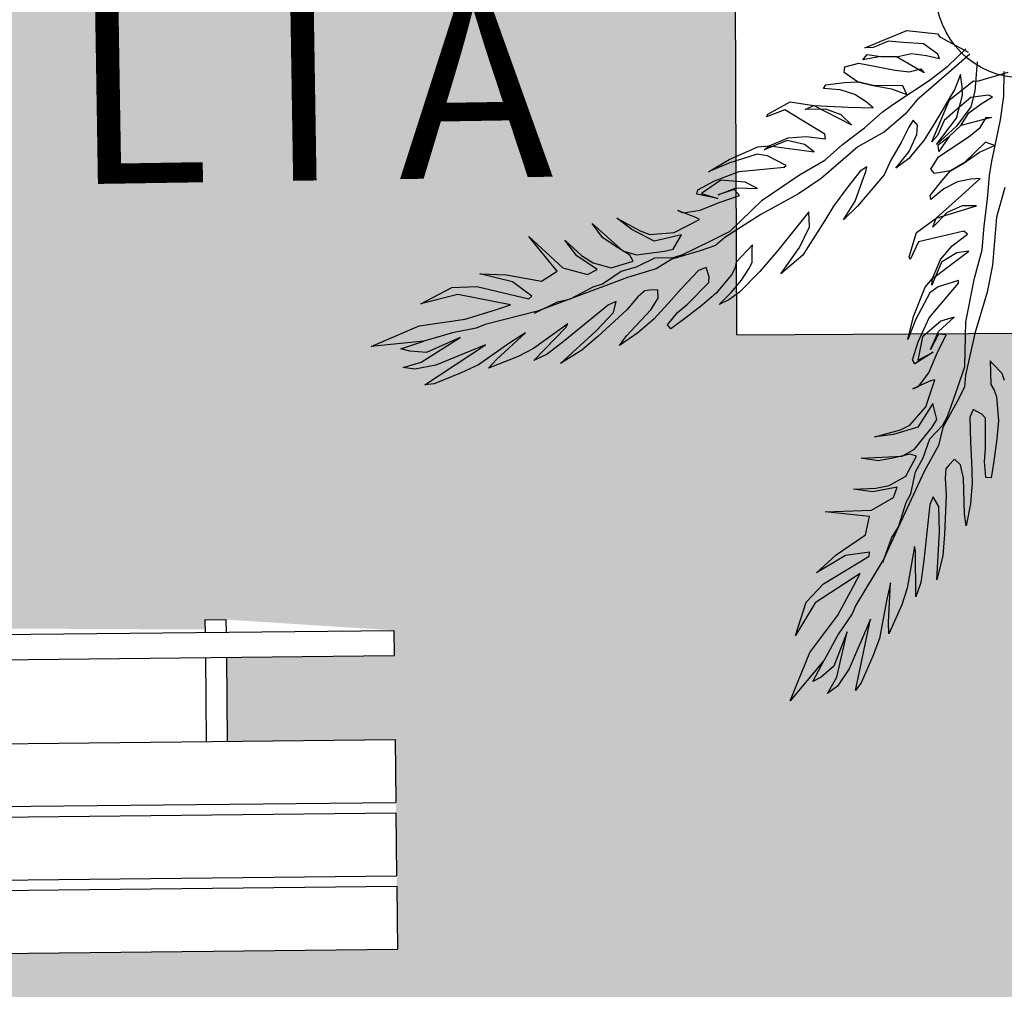
# Model space of a CAD drawing. Units: millimetres. Extents: x 92176 to 92509, y 98063 to 98235.
# Drawn here: x 92379 to 92381, y 98219 to 98221 of the extents above; entities that cross this region are included whole.
import ezdxf

# ---------------------------------------------------------------- set-up
doc = ezdxf.new("R2010")
doc.units = ezdxf.units.MM
for name, color, linetype in [('ALBERO', 92, 'Continuous'), ('autobloccanti', 8, 'Continuous'), ('mobili', 32, 'Continuous'), ('muretti', 7, 'Continuous'), ('vista', 7, 'Continuous')]:
    doc.layers.add(name, color=color, linetype=linetype)

# ---------------------------------------------------------------- blocks, each defined once
blk = doc.blocks.new('panchina')
at = {"layer": 'mobili'}
for p, q in [((0.0373, 0.4794), (0.0373, 0.4494)), ((0.0373, 0.4794), (0.0873, 0.4794)), ((0.0873, 0.4794), (0.0873, 0.4494)), ((-1.9127, 0.4494), (0.4873, 0.4494)), ((0.4873, 0.4494), (0.4873, 0.3894)), ((-1.9127, 0.3894), (0.4873, 0.3894)), ((0.0373, 0.3894), (0.0373, 0.1894)), ((0.0873, 0.3894), (0.0873, 0.1894)), ((-1.9127, 0.1894), (0.4873, 0.1894)), ((0.4873, 0.1894), (0.4873, 0.0394)), ((-1.9127, 0.0394), (0.4873, 0.0394)), ((-1.9127, 0.0144), (0.4873, 0.0144)), ((0.4873, 0.0144), (0.4873, -0.1356)), ((-1.9127, -0.1356), (0.4873, -0.1356)), ((-1.9127, -0.1606), (0.4873, -0.1606)), ((0.4873, -0.1606), (0.4873, -0.3106)), ((-1.9127, -0.3106), (0.4873, -0.3106))]:
    blk.add_line(p, q, dxfattribs=at)
blk = doc.blocks.new('FOG')
at = {"layer": 'ALBERO'}
for p, q in [((-1.4474, 2.5854), (-1.4668, 2.8122)), ((-1.4668, 2.8122), (-1.4668, 2.8122)), ((-1.4668, 2.8122), (-1.3813, 2.6052)), ((-1.567, 2.6256), (-1.5585, 2.6767)), ((-1.5585, 2.6767), (-1.5374, 2.599)), ((-1.4894, 2.6466), (-1.478, 2.6855)), ((-1.478, 2.6855), (-1.4474, 2.5854)), ((-1.5509, 2.5364), (-1.567, 2.6256)), ((-1.4956, 2.5754), (-1.4894, 2.6466)), ((-1.6301, 2.5434), (-1.6345, 2.5837)), ((-1.6345, 2.5837), (-1.4661, 2.3214)), ((-1.5374, 2.599), (-1.4326, 2.4302)), ((-1.4326, 2.4302), (-1.4956, 2.5754)), ((-1.4123, 2.4629), (-1.4474, 2.5854)), ((-1.3813, 2.6052), (-1.3548, 2.4073)), ((-1.2484, 2.4378), (-1.2863, 2.5968)), ((-1.2863, 2.5968), (-1.2182, 2.4631)), ((-1.5844, 2.4276), (-1.6301, 2.5434)), ((-1.4661, 2.3214), (-1.5509, 2.5364)), ((-1.3938, 2.3603), (-1.4123, 2.4629)), ((-1.2182, 2.4631), (-1.2158, 2.3551)), ((-1.5511, 2.3529), (-1.5844, 2.4276)), ((-1.3548, 2.4073), (-1.3148, 2.2721)), ((-1.2964, 2.2124), (-1.2484, 2.4378)), ((-1.4593, 2.2171), (-1.5511, 2.3529)), ((-1.3787, 2.3223), (-1.3938, 2.3603)), ((-1.3251, 2.0972), (-1.3787, 2.3223)), ((-1.2158, 2.3551), (-1.2712, 2.1326)), ((-1.1973, 2.2019), (-1.161, 2.3423)), ((-1.161, 2.3423), (-1.1672, 2.2271)), ((-1.5182, 2.1824), (-1.5668, 2.3104)), ((-1.5668, 2.3104), (-1.53, 2.2752)), ((-1.53, 2.2752), (-1.4174, 2.1495)), ((-1.3148, 2.2721), (-1.2964, 2.2124)), ((-1.4174, 2.1495), (-1.4593, 2.2171)), ((-1.2604, 2.1197), (-1.1973, 2.2019)), ((-1.1672, 2.2271), (-1.1962, 2.0781)), ((-1.4842, 2.1155), (-1.5182, 2.1824)), ((-1.5092, 2.0579), (-1.536, 2.1161)), ((-1.536, 2.1161), (-1.536, 2.1161)), ((-1.536, 2.1161), (-1.3967, 1.9761)), ((-1.3815, 1.9668), (-1.4842, 2.1155)), ((-1.2712, 2.1326), (-1.2604, 2.1197)), ((-1.1543, 2.0106), (-1.0042, 2.129)), ((-1.0042, 2.129), (-1.1405, 1.9854)), ((-1.333, 2.1101), (-1.286, 2.0102)), ((-1.2733, 1.9549), (-1.3251, 2.0972)), ((-1.1962, 2.0781), (-1.1543, 2.0106)), ((-1.4521, 1.981), (-1.5092, 2.0579)), ((-1.4943, 1.909), (-1.55, 2.0017)), ((-1.55, 2.0017), (-1.55, 2.0017)), ((-1.55, 2.0017), (-1.4121, 1.8458)), ((-1.286, 2.0102), (-1.2733, 1.9549)), ((-1.1405, 1.9854), (-1.1697, 1.8803)), ((-1.3011, 1.7921), (-1.4521, 1.981)), ((-1.3967, 1.9761), (-1.3815, 1.9668)), ((-1.2733, 1.9549), (-1.2236, 1.8571)), ((-1.1848, 1.7083), (-1.2733, 1.9549)), ((-1.09, 1.9251), (-1.0218, 1.9749)), ((-1.0218, 1.9749), (-1.0878, 1.9049)), ((-1.4366, 1.84), (-1.4943, 1.909)), ((-1.1494, 1.8386), (-1.09, 1.9251)), ((-1.0878, 1.9049), (-1.12, 1.8559)), ((-1.1697, 1.8803), (-1.1494, 1.8386)), ((-1.3239, 1.7143), (-1.4366, 1.84)), ((-1.4121, 1.8458), (-1.3349, 1.7712)), ((-1.2236, 1.8571), (-1.2113, 1.8161)), ((-1.2113, 1.8161), (-1.1585, 1.7356)), ((-1.12, 1.8559), (-1.1428, 1.7781)), ((-1.12, 1.8559), (-1.12, 1.8559)), ((-0.9523, 1.857), (-1.0714, 1.7279)), ((-1.0119, 1.8144), (-0.9523, 1.857)), ((-1.2881, 1.7591), (-1.3011, 1.7921)), ((-1.1428, 1.7781), (-1.1152, 1.6839)), ((-1.0485, 1.7618), (-1.0119, 1.8144)), ((-1.4238, 1.6673), (-1.4766, 1.7478)), ((-1.4766, 1.7478), (-1.4355, 1.7162)), ((-1.3349, 1.7712), (-1.2881, 1.7591)), ((-1.1585, 1.7356), (-1.1403, 1.6702)), ((-1.09, 1.6977), (-1.0485, 1.7618)), ((-0.9297, 1.7513), (-0.9863, 1.6526)), ((-0.9792, 1.6878), (-0.9297, 1.7513)), ((-1.4355, 1.7162), (-1.4355, 1.7162)), ((-1.4355, 1.7162), (-1.3251, 1.6107)), ((-1.2684, 1.6655), (-1.3239, 1.7143)), ((-1.3239, 1.7143), (-1.3239, 1.7143)), ((-1.1497, 1.5859), (-1.1848, 1.7083)), ((-1.1152, 1.6839), (-1.09, 1.6977)), ((-1.0714, 1.7279), (-1.0885, 1.6696)), ((-1.366, 1.5984), (-1.4238, 1.6673)), ((-1.2431, 1.6354), (-1.2684, 1.6655)), ((-1.2684, 1.6655), (-1.2684, 1.6655)), ((-1.1403, 1.6702), (-1.1034, 1.5911)), ((-1.0885, 1.6696), (-1.0885, 1.6696)), ((-1.0885, 1.6696), (-1.0752, 1.5487)), ((-1.0314, 1.5927), (-0.9792, 1.6878)), ((-0.9863, 1.6526), (-1.002, 1.6101)), ((-1.3251, 1.6107), (-1.276, 1.5784)), ((-1.2409, 1.6152), (-1.2431, 1.6354)), ((-1.2401, 1.5793), (-1.2409, 1.6152)), ((-1.002, 1.6101), (-0.9952, 1.5057)), ((-1.2997, 1.5366), (-1.366, 1.5984)), ((-1.276, 1.5784), (-1.2401, 1.5793)), ((-1.1097, 1.5181), (-1.1497, 1.5859)), ((-1.1034, 1.5911), (-1.1024, 1.5112)), ((-1.0059, 1.4748), (-1.0314, 1.5927)), ((-1.4083, 1.5263), (-1.3911, 1.5407)), ((-1.3656, 1.4667), (-1.4083, 1.5263)), ((-1.3911, 1.5407), (-1.3391, 1.4962)), ((-1.2369, 1.4792), (-1.2997, 1.5366)), ((-1.0752, 1.5487), (-1.0664, 1.512)), ((-1.3391, 1.4962), (-1.303, 1.4532)), ((-1.1597, 1.4046), (-1.2369, 1.4792)), ((-1.0746, 1.3956), (-1.1097, 1.5181)), ((-1.1024, 1.5112), (-1.09, 1.4702)), ((-1.0664, 1.512), (-1.0059, 1.4748)), ((-0.9952, 1.5057), (-0.9409, 1.3972)), ((-0.9316, 1.4123), (-0.9008, 1.4894)), ((-0.9008, 1.4894), (-0.9109, 1.4664)), ((-1.3086, 1.3898), (-1.3656, 1.4667)), ((-1.303, 1.4532), (-1.2113, 1.3613)), ((-1.09, 1.4702), (-1.0328, 1.3495)), ((-0.9109, 1.4664), (-0.9013, 1.3937)), ((-1.1466, 1.3715), (-1.1597, 1.4046)), ((-1.0529, 1.3294), (-1.0746, 1.3956)), ((-0.9409, 1.3972), (-0.9316, 1.4123)), ((-0.9013, 1.3937), (-0.8686, 1.311)), ((-0.8521, 1.3175), (-0.8322, 1.4075)), ((-0.8322, 1.4075), (-0.8128, 1.4018)), ((-0.8128, 1.4018), (-0.7752, 1.3307)), ((-1.258, 1.3295), (-1.3086, 1.3898)), ((-1.2113, 1.3613), (-1.1876, 1.3592)), ((-1.1876, 1.3592), (-1.1466, 1.3715)), ((-0.83, 1.3874), (-0.8521, 1.3175)), ((-0.7736, 1.3026), (-0.83, 1.3874)), ((-0.7008, 1.2682), (-0.7371, 1.3552)), ((-0.7371, 1.3552), (-0.685, 1.2668)), ((-1.2866, 1.2762), (-1.3069, 1.3178)), ((-1.3069, 1.3178), (-1.2557, 1.2654)), ((-1.1801, 1.2627), (-1.258, 1.3295)), ((-1.0196, 1.2898), (-1.0529, 1.3294)), ((-1.0328, 1.3495), (-0.9923, 1.2661)), ((-0.8686, 1.311), (-0.8403, 1.2247)), ((-0.8145, 1.2464), (-0.8363, 1.3161)), ((-0.8363, 1.3161), (-0.8073, 1.2378)), ((-0.7752, 1.3307), (-0.7367, 1.2235)), ((-1.2548, 1.2295), (-1.2866, 1.2762)), ((-0.9231, 1.1343), (-1.0196, 1.2898)), ((-0.7827, 1.1997), (-0.7736, 1.3026)), ((-0.6638, 1.1453), (-0.7008, 1.2682)), ((-0.685, 1.2668), (-0.6321, 1.1425)), ((-1.2557, 1.2654), (-1.2037, 1.2209)), ((-1.1668, 1.1419), (-1.2548, 1.2295)), ((-1.1534, 1.2484), (-1.1801, 1.2627)), ((-1.1261, 1.242), (-1.1534, 1.2484)), ((-1.0524, 1.1717), (-1.1261, 1.242)), ((-0.9923, 1.2661), (-0.8609, 1.1268)), ((-0.8403, 1.2247), (-0.8145, 1.2464)), ((-0.8073, 1.2378), (-0.8113, 1.1463)), ((-1.2037, 1.2209), (-1.1547, 1.1887)), ((-1.1547, 1.1887), (-1.128, 1.1743)), ((-0.8113, 1.1463), (-0.7827, 1.1997)), ((-0.7367, 1.2235), (-0.7217, 1.0307)), ((-1.078, 1.0622), (-1.1668, 1.1419)), ((-1.128, 1.1743), (-1.0683, 1.1731)), ((-1.0683, 1.1731), (-1.0524, 1.1717)), ((-1.0524, 1.1717), (-1.0524, 1.1717)), ((-0.6716, 1.1021), (-0.6638, 1.1453)), ((-0.6321, 1.1425), (-0.6321, 1.1425)), ((-0.6321, 1.1425), (-0.6284, 1.0943)), ((-0.8365, 0.9706), (-0.9231, 1.1343)), ((-0.9231, 1.1343), (-0.9231, 1.1343)), ((-0.8609, 1.1268), (-0.7554, 0.9658)), ((-0.7145, 1.0221), (-0.6716, 1.1021)), ((-0.6073, 1.0166), (-0.6464, 1.1158)), ((-0.6464, 1.1158), (-0.6284, 1.0943)), ((-0.4749, 1.0248), (-0.5039, 1.1032)), ((-0.5039, 1.1032), (-0.4924, 1.0982)), ((-0.4924, 1.0982), (-0.441, 1.0019)), ((-0.9143, 0.928), (-1.078, 1.0622)), ((-0.6284, 1.0943), (-0.6573, 0.9013)), ((-0.6284, 1.0943), (-0.5957, 1.0116)), ((-2.8377, 0.8882), (-3.0108, 1.0361)), ((-3.0108, 1.0361), (-3.0108, 1.0361)), ((-3.0108, 1.0361), (-2.8045, 0.9487)), ((-1.0993, 0.9564), (-1.1787, 1.0512)), ((-1.1787, 1.0512), (-1.0662, 0.9694)), ((-0.7217, 1.0307), (-0.7217, 1.0307)), ((-0.7217, 1.0307), (-0.7145, 1.0221)), ((-0.6258, 0.9424), (-0.6073, 1.0166)), ((-0.5816, 0.8547), (-0.4749, 1.0248)), ((-2.5924, 0.9229), (-2.731, 1.0094)), ((-2.731, 1.0094), (-2.5887, 0.962)), ((-0.5957, 1.0116), (-0.5905, 0.9353)), ((-0.441, 1.0019), (-0.458, 0.8996)), ((-2.9106, 0.9024), (-2.9298, 0.938)), ((-2.9298, 0.938), (-2.8377, 0.8882)), ((-2.8045, 0.9487), (-2.6467, 0.8265)), ((-2.5887, 0.962), (-2.5111, 0.8869)), ((-1.0654, 0.9334), (-1.0993, 0.9564)), ((-1.0662, 0.9694), (-0.9783, 0.9257)), ((-0.9522, 0.8596), (-1.0654, 0.9334)), ((-0.7716, 0.873), (-0.8365, 0.9706)), ((-0.7554, 0.9658), (-0.6931, 0.8566)), ((-0.6573, 0.9013), (-0.6258, 0.9424)), ((-0.5905, 0.9353), (-0.6017, 0.8525)), ((-0.4744, 0.8492), (-0.4746, 0.937)), ((-0.4746, 0.937), (-0.458, 0.8996)), ((-2.865, 0.8472), (-2.9106, 0.9024)), ((-2.7267, 0.8257), (-2.8377, 0.8882)), ((-2.4683, 0.7287), (-2.5924, 0.9229)), ((-2.5111, 0.8869), (-2.3943, 0.6896)), ((-2.3904, 0.7908), (-2.4631, 0.9162)), ((-2.4631, 0.9162), (-2.3866, 0.8299)), ((-0.9783, 0.9257), (-0.9143, 0.928)), ((-0.458, 0.8996), (-0.5438, 0.7397)), ((-0.458, 0.8996), (-0.4669, 0.7528)), ((-2.9511, 0.8328), (-2.981, 0.8752)), ((-2.981, 0.8752), (-2.9114, 0.8347)), ((-2.7182, 0.7881), (-2.865, 0.8472)), ((-2.2254, 0.6848), (-2.2017, 0.8744)), ((-2.2017, 0.8744), (-2.1979, 0.6765)), ((-0.8916, 0.8223), (-0.9522, 0.8596)), ((-0.6387, 0.7144), (-0.7716, 0.873)), ((-0.6931, 0.8566), (-0.6281, 0.779)), ((-0.6017, 0.8525), (-0.5816, 0.8547)), ((-0.5001, 0.7837), (-0.4744, 0.8492)), ((-0.3921, 0.7861), (-0.3859, 0.8574)), ((-0.3859, 0.8574), (-0.3707, 0.848)), ((-0.3707, 0.848), (-0.3618, 0.7675)), ((-2.877, 0.7806), (-2.9511, 0.8328)), ((-2.9114, 0.8347), (-2.7182, 0.7881)), ((-2.6415, 0.7656), (-2.7267, 0.8257)), ((-2.6467, 0.8265), (-2.5233, 0.7583)), ((-2.3866, 0.8299), (-2.3027, 0.7034)), ((-0.8094, 0.7592), (-0.8916, 0.8223)), ((-2.6656, 0.6871), (-2.877, 0.7806)), ((-2.6041, 0.7491), (-2.6415, 0.7656)), ((-2.3775, 0.688), (-2.3904, 0.7908)), ((-0.8928, 0.7186), (-0.9512, 0.7797)), ((-0.9512, 0.7797), (-0.8719, 0.7288)), ((-0.6281, 0.779), (-0.5566, 0.6849)), ((-0.5438, 0.7397), (-0.5001, 0.7837)), ((-0.4135, 0.7241), (-0.3921, 0.7861)), ((-0.3618, 0.7675), (-0.3588, 0.7113)), ((-0.3588, 0.7113), (-0.318, 0.7676)), ((-0.318, 0.7676), (-0.318, 0.7676)), ((-0.318, 0.7676), (-0.2942, 0.7655)), ((-0.2942, 0.7655), (-0.2796, 0.7043)), ((-2.9383, 0.73), (-2.9697, 0.7556)), ((-2.9697, 0.7556), (-2.6656, 0.6871)), ((-2.8245, 0.6797), (-2.9383, 0.73)), ((-2.4078, 0.6265), (-2.6041, 0.7491)), ((-2.5233, 0.7583), (-2.4683, 0.7287)), ((-2.1196, 0.6691), (-2.106, 0.7524)), ((-2.106, 0.7524), (-2.1038, 0.6563)), ((-0.7593, 0.6031), (-0.8928, 0.7186)), ((-0.8719, 0.7288), (-0.7869, 0.6973)), ((-0.7423, 0.7053), (-0.8094, 0.7592)), ((-0.4669, 0.7528), (-0.4723, 0.6456)), ((-0.4458, 0.6751), (-0.4135, 0.7241)), ((-2.7483, 0.6499), (-2.8245, 0.6797)), ((-2.3943, 0.6896), (-2.3775, 0.688)), ((-2.3027, 0.7034), (-2.2254, 0.6848)), ((-2.1979, 0.6765), (-2.1449, 0.5812)), ((-1.9863, 0.6451), (-1.9738, 0.7173)), ((-1.9738, 0.7173), (-1.9679, 0.5418)), ((-0.7869, 0.6973), (-0.7444, 0.6816)), ((-0.7444, 0.6816), (-0.725, 0.6759)), ((-0.725, 0.6759), (-0.7423, 0.7053)), ((-0.5754, 0.5986), (-0.6387, 0.7144)), ((-0.5566, 0.6849), (-0.4916, 0.6074)), ((-0.3588, 0.7113), (-0.3766, 0.6451)), ((-0.3766, 0.6451), (-0.3588, 0.7113)), ((-0.2796, 0.7043), (-0.312, 0.55)), ((-0.252, 0.6101), (-0.2652, 0.6871)), ((-0.2652, 0.6871), (-0.2428, 0.6692)), ((-0.2132, 0.6426), (-0.2141, 0.6786)), ((-0.2141, 0.6786), (-0.1423, 0.4967)), ((-2.5875, 0.6176), (-2.7483, 0.6499)), ((-2.1011, 0.5657), (-2.1196, 0.6691)), ((-2.1038, 0.6563), (-2.0924, 0.5988)), ((-1.9754, 0.582), (-1.9863, 0.6451)), ((-1.8741, 0.578), (-1.8834, 0.6579)), ((-1.8834, 0.6579), (-1.8543, 0.5479)), ((-0.4723, 0.6456), (-0.4458, 0.6751)), ((-0.3766, 0.6451), (-0.3915, 0.5666)), ((-0.3798, 0.5177), (-0.3766, 0.6451)), ((-0.2428, 0.6692), (-0.252, 0.6101)), ((-0.1871, 0.5765), (-0.2132, 0.6426)), ((-0.2132, 0.6426), (-0.2132, 0.6426)), ((-2.7296, 0.6086), (-2.6787, 0.6094)), ((-2.6051, 0.5516), (-2.7296, 0.6086)), ((-2.6787, 0.6094), (-2.5102, 0.599)), ((-2.5102, 0.599), (-2.5875, 0.6176)), ((-2.4226, 0.6302), (-2.3189, 0.5921)), ((-2.271, 0.5616), (-2.4078, 0.6265)), ((-2.3189, 0.5921), (-2.271, 0.5616)), ((-2.0924, 0.5988), (-2.0924, 0.5988)), ((-2.0924, 0.5988), (-2.054, 0.5274)), ((-0.698, 0.5738), (-0.7593, 0.6031)), ((-0.7593, 0.6031), (-0.7593, 0.6031)), ((-0.5006, 0.5094), (-0.5754, 0.5986)), ((-0.4916, 0.6074), (-0.4562, 0.5564)), ((-0.2539, 0.5425), (-0.252, 0.6101)), ((-0.252, 0.6101), (-0.2539, 0.5425)), ((-0.252, 0.6101), (-0.252, 0.6101)), ((-2.534, 0.5279), (-2.6051, 0.5516)), ((-2.271, 0.5616), (-2.167, 0.5268)), ((-2.0349, 0.4482), (-2.271, 0.5616)), ((-2.1449, 0.5812), (-2.1011, 0.5657)), ((-1.9599, 0.5071), (-1.9754, 0.582)), ((-1.8445, 0.4736), (-1.8741, 0.578)), ((-0.6928, 0.4975), (-0.7318, 0.5528)), ((-0.7318, 0.5528), (-0.6611, 0.4947)), ((-0.6223, 0.5272), (-0.698, 0.5738)), ((-0.4562, 0.5564), (-0.4034, 0.4759)), ((-0.3915, 0.5666), (-0.4172, 0.501)), ((-0.312, 0.55), (-0.3189, 0.4901)), ((-0.1927, 0.5131), (-0.1871, 0.5765)), ((-2.3565, 0.494), (-2.534, 0.5279)), ((-2.167, 0.5268), (-2.1294, 0.5063)), ((-2.054, 0.5274), (-1.9681, 0.4797)), ((-1.9681, 0.4797), (-1.9599, 0.5071)), ((-1.9679, 0.5418), (-1.9391, 0.4882)), ((-1.8543, 0.5479), (-1.8357, 0.5066)), ((-1.3813, 0.4747), (-1.4682, 0.5112)), ((-1.4682, 0.5112), (-1.369, 0.4848)), ((-0.5575, 0.4935), (-0.6223, 0.5272)), ((-0.6223, 0.5272), (-0.6223, 0.5272)), ((-0.4409, 0.4582), (-0.5006, 0.5094)), ((-0.4172, 0.501), (-0.3798, 0.5177)), ((-0.3798, 0.5177), (-0.3798, 0.5177)), ((-0.3241, 0.425), (-0.2539, 0.5425)), ((-0.2539, 0.5425), (-0.2406, 0.4786)), ((-0.2003, 0.426), (-0.1927, 0.5131)), ((-2.5113, 0.4693), (-2.5713, 0.4919)), ((-2.5713, 0.4919), (-2.5713, 0.4919)), ((-2.5713, 0.4919), (-2.3738, 0.4901)), ((-2.4167, 0.4546), (-2.5113, 0.4693)), ((-2.3738, 0.4901), (-2.3565, 0.494)), ((-2.1294, 0.5063), (-2.0353, 0.4861)), ((-2.0353, 0.4861), (-1.9764, 0.4523)), ((-1.9391, 0.4882), (-1.9391, 0.4882)), ((-1.9391, 0.4882), (-1.8447, 0.4115)), ((-1.7435, 0.4075), (-1.8445, 0.4736)), ((-1.8357, 0.5066), (-1.7576, 0.4371)), ((-1.6467, 0.4153), (-1.679, 0.4917)), ((-1.679, 0.4917), (-1.6699, 0.4683)), ((-1.6699, 0.4683), (-1.6121, 0.4232)), ((-1.5726, 0.4816), (-1.5548, 0.4912)), ((-1.5236, 0.4035), (-1.5726, 0.4816)), ((-1.4572, 0.448), (-1.5569, 0.4688)), ((-1.5569, 0.4688), (-1.5236, 0.4035)), ((-1.5548, 0.4912), (-1.478, 0.4669)), ((-1.478, 0.4669), (-1.3754, 0.4177)), ((-1.2685, 0.4131), (-1.3813, 0.4747)), ((-1.369, 0.4848), (-1.244, 0.4334)), ((-1.1252, 0.4955), (-1.1134, 0.5)), ((-1.0495, 0.46), (-1.1252, 0.4955)), ((-1.1134, 0.5), (-1.0092, 0.4675)), ((-1.0092, 0.4675), (-0.9495, 0.3828)), ((-0.6149, 0.4307), (-0.6928, 0.4975)), ((-0.6928, 0.4975), (-0.6928, 0.4975)), ((-0.6611, 0.4947), (-0.6611, 0.4947)), ((-0.6611, 0.4947), (-0.5883, 0.4603)), ((-0.5272, 0.4749), (-0.5575, 0.4935)), ((-0.5487, 0.4568), (-0.5272, 0.4749)), ((-0.4034, 0.4759), (-0.3579, 0.404)), ((-0.3189, 0.4901), (-0.3069, 0.4394)), ((-0.2406, 0.4786), (-0.2498, 0.4141)), ((-0.1423, 0.4967), (-0.1577, 0.3664)), ((-0.1423, 0.4967), (-0.1423, 0.4967)), ((-2.1765, 0.4261), (-2.4167, 0.4546)), ((-2.144, 0.4118), (-2.1765, 0.4261)), ((-1.9239, 0.3857), (-2.0349, 0.4482)), ((-1.9764, 0.4523), (-1.8946, 0.4219)), ((-1.7576, 0.4371), (-1.6427, 0.3979)), ((-1.6121, 0.4232), (-1.5308, 0.3873)), ((-1.3914, 0.3684), (-1.4572, 0.448)), ((-1.244, 0.4334), (-1.244, 0.4334)), ((-1.244, 0.4334), (-1.2075, 0.4017)), ((-1.006, 0.264), (-1.0495, 0.46)), ((-0.5507, 0.3892), (-0.6149, 0.4307)), ((-0.6149, 0.4307), (-0.6149, 0.4307)), ((-0.5883, 0.4603), (-0.5487, 0.4568)), ((-0.3245, 0.3194), (-0.4409, 0.4582)), ((-0.3069, 0.4394), (-0.3241, 0.425)), ((-0.2455, 0.3662), (-0.2003, 0.426)), ((-2.3961, 0.3736), (-2.5009, 0.4005)), ((-2.5009, 0.4005), (-2.5009, 0.4005)), ((-2.5009, 0.4005), (-2.2933, 0.3864)), ((-2.2933, 0.3864), (-2.1859, 0.3875)), ((-2.1859, 0.3875), (-2.144, 0.4118)), ((-1.8478, 0.3654), (-1.9239, 0.3857)), ((-1.8946, 0.4219), (-1.8378, 0.3657)), ((-1.8447, 0.4115), (-1.8127, 0.3915)), ((-1.8127, 0.3915), (-1.7435, 0.4075)), ((-1.6427, 0.3979), (-1.6467, 0.4153)), ((-1.5308, 0.3873), (-1.45, 0.3457)), ((-1.4468, 0.3793), (-1.5113, 0.4137)), ((-1.5113, 0.4137), (-1.4356, 0.3782)), ((-1.3754, 0.4177), (-1.2293, 0.2909)), ((-1.2437, 0.3769), (-1.2685, 0.4131)), ((-1.1379, 0.3612), (-1.2355, 0.4044)), ((-1.2355, 0.4044), (-1.2075, 0.4017)), ((-1.2075, 0.4017), (-1.0926, 0.244)), ((-1.2075, 0.4017), (-1.1262, 0.3657)), ((-0.9258, 0.3354), (-0.9876, 0.3977)), ((-0.9876, 0.3977), (-0.9495, 0.3828)), ((-0.9495, 0.3828), (-0.8983, 0.2086)), ((-0.9495, 0.3828), (-0.8527, 0.272)), ((-0.8685, 0.4033), (-0.8512, 0.4073)), ((-0.8229, 0.3482), (-0.8685, 0.4033)), ((-0.8512, 0.4073), (-0.7883, 0.3562)), ((-0.7571, 0.3871), (-0.7387, 0.4023)), ((-0.7467, 0.3184), (-0.7571, 0.3871)), ((-0.7571, 0.3871), (-0.7571, 0.3871)), ((-0.7387, 0.4023), (-0.6854, 0.369)), ((-0.5948, 0.3716), (-0.6206, 0.3967)), ((-0.6206, 0.3967), (-0.4418, 0.3176)), ((-0.4901, 0.3519), (-0.5507, 0.3892)), ((-0.3579, 0.404), (-0.2972, 0.3229)), ((-0.2498, 0.4141), (-0.2636, 0.3588)), ((-2.3066, 0.3651), (-2.3961, 0.3736)), ((-2.1382, 0.3548), (-2.3066, 0.3651)), ((-2.0643, 0.359), (-2.1382, 0.3548)), ((-2.1382, 0.3548), (-2.1382, 0.3548)), ((-2.0252, 0.3553), (-2.0643, 0.359)), ((-2.0643, 0.359), (-2.0643, 0.359)), ((-2.0094, 0.3425), (-2.0252, 0.3553)), ((-1.9836, 0.3175), (-2.0094, 0.3425)), ((-1.7368, 0.3029), (-1.8478, 0.3654)), ((-1.8378, 0.3657), (-1.8002, 0.3452)), ((-1.8002, 0.3452), (-1.6747, 0.2994)), ((-1.45, 0.3457), (-1.4468, 0.3793)), ((-1.4356, 0.3782), (-1.3743, 0.3103)), ((-1.3743, 0.3103), (-1.3914, 0.3684)), ((-1.2181, 0.2898), (-1.2437, 0.3769)), ((-1.099, 0.2954), (-1.1379, 0.3612)), ((-1.1262, 0.3657), (-1.0689, 0.3151)), ((-0.7946, 0.289), (-0.8229, 0.3482)), ((-0.7883, 0.3562), (-0.7467, 0.3184)), ((-0.6854, 0.369), (-0.6001, 0.2364)), ((-0.663, 0.3668), (-0.6345, 0.3698)), ((-0.5996, 0.3213), (-0.663, 0.3668)), ((-0.6345, 0.3698), (-0.5996, 0.3213)), ((-0.5554, 0.2898), (-0.6334, 0.377)), ((-0.6334, 0.377), (-0.5207, 0.2891)), ((-0.5297, 0.3429), (-0.5948, 0.3716)), ((-0.5948, 0.3716), (-0.5948, 0.3716)), ((-0.4892, 0.2939), (-0.5297, 0.3429)), ((-0.4296, 0.3146), (-0.4901, 0.3519)), ((-0.2636, 0.3588), (-0.2455, 0.3662)), ((-0.2636, 0.3588), (-0.2636, 0.3588)), ((-0.1714, 0.3564), (-0.2379, 0.2356)), ((-0.1577, 0.3664), (-0.1714, 0.3564)), ((-2.0086, 0.2916), (-1.9836, 0.3175)), ((-1.6749, 0.2711), (-1.7368, 0.3029)), ((-1.6747, 0.2994), (-1.5873, 0.2685)), ((-1.0689, 0.3151), (-1.0188, 0.2483)), ((-0.8981, 0.2707), (-0.9258, 0.3354)), ((-0.7467, 0.3184), (-0.7128, 0.2587)), ((-0.7128, 0.2587), (-0.7467, 0.3184)), ((-0.5534, 0.2718), (-0.5996, 0.3213)), ((-0.5996, 0.3213), (-0.5996, 0.3213)), ((-0.5996, 0.3213), (-0.5534, 0.2718)), ((-0.4418, 0.3176), (-0.4418, 0.3176)), ((-0.4418, 0.3176), (-0.3613, 0.214)), ((-0.3993, 0.296), (-0.4296, 0.3146)), ((-0.3337, 0.2702), (-0.3993, 0.296)), ((-0.2478, 0.2278), (-0.3245, 0.3194)), ((-0.2972, 0.3229), (-0.2239, 0.2457)), ((-2.2703, 0.2714), (-2.2189, 0.2778)), ((-2.1762, 0.2511), (-2.2703, 0.2714)), ((-2.2189, 0.2778), (-2.0662, 0.2802)), ((-2.2189, 0.2778), (-2.2189, 0.2778)), ((-2.0662, 0.2802), (-2.0086, 0.2916)), ((-1.6233, 0.2662), (-1.6749, 0.2711)), ((-1.4455, 0.2233), (-1.6233, 0.2662)), ((-1.5873, 0.2685), (-1.3959, 0.2616)), ((-1.3959, 0.2616), (-1.2077, 0.2211)), ((-1.2293, 0.2909), (-1.2293, 0.2909)), ((-1.2293, 0.2909), (-1.2181, 0.2898)), ((-1.0926, 0.244), (-1.099, 0.2954)), ((-1.0188, 0.2483), (-1.006, 0.264)), ((-0.8983, 0.2086), (-0.8981, 0.2707)), ((-0.8527, 0.272), (-0.7813, 0.1918)), ((-0.7832, 0.2315), (-0.7946, 0.289)), ((-0.7128, 0.2587), (-0.6683, 0.1924)), ((-0.6257, 0.1657), (-0.7128, 0.2587)), ((-0.4732, 0.2267), (-0.5554, 0.2898)), ((-0.5209, 0.1388), (-0.5534, 0.2718)), ((-0.5534, 0.2718), (-0.4991, 0.2357)), ((-0.5207, 0.2891), (-0.5207, 0.2891)), ((-0.5207, 0.2891), (-0.4222, 0.2621)), ((-0.4335, 0.2265), (-0.4892, 0.2939)), ((-0.4222, 0.2621), (-0.3862, 0.2629)), ((-0.3862, 0.2629), (-0.3337, 0.2702)), ((-2.0867, 0.2426), (-2.1762, 0.2511)), ((-1.9961, 0.2453), (-2.0867, 0.2426)), ((-1.9111, 0.2485), (-1.9961, 0.2453)), ((-1.8037, 0.2496), (-1.9111, 0.2485)), ((-1.7711, 0.2352), (-1.8037, 0.2496)), ((-1.7917, 0.1976), (-1.7711, 0.2352)), ((-1.2688, 0.1675), (-1.4455, 0.2233)), ((-1.4455, 0.2233), (-1.4455, 0.2233)), ((-1.2077, 0.2211), (-1.0867, 0.187)), ((-0.7813, 0.1918), (-0.7832, 0.2315)), ((-0.6001, 0.2364), (-0.5629, 0.1889)), ((-0.4991, 0.2357), (-0.4603, 0.1833)), ((-0.4069, 0.2089), (-0.4732, 0.2267)), ((-0.4236, 0.1522), (-0.4335, 0.2265)), ((-0.3613, 0.214), (-0.3641, 0.1973)), ((-2.0662, 0.1616), (-2.064, 0.184)), ((-2.064, 0.184), (-1.9958, 0.1888)), ((-1.9958, 0.1888), (-1.9398, 0.1835)), ((-1.9398, 0.1835), (-1.81, 0.1824)), ((-1.81, 0.1824), (-1.7917, 0.1976)), ((-1.0867, 0.187), (-0.986, 0.1774)), ((-0.986, 0.1774), (-0.869, 0.1607)), ((-0.6683, 0.1924), (-0.6406, 0.1276)), ((-0.5629, 0.1889), (-0.5188, 0.1612)), ((-0.4603, 0.1833), (-0.4313, 0.1342)), ((-0.2807, 0.1977), (-0.4069, 0.2089)), ((-0.3641, 0.1973), (-0.3265, 0.0646)), ((-1.9939, 0.1491), (-2.0662, 0.1616)), ((-1.8993, 0.1345), (-1.9939, 0.1491)), ((-1.821, 0.127), (-1.8993, 0.1345)), ((-1.7186, 0.1342), (-1.821, 0.127)), ((-1.6896, 0.1428), (-1.7186, 0.1342)), ((-1.6656, 0.1574), (-1.6896, 0.1428)), ((-1.5638, 0.159), (-1.6656, 0.1574)), ((-1.6195, 0.1079), (-1.576, 0.1489)), ((-1.576, 0.1489), (-1.5638, 0.159)), ((-1.5638, 0.159), (-1.5638, 0.159)), ((-1.1542, 0.1436), (-1.2688, 0.1675)), ((-0.9481, 0.124), (-1.1542, 0.1436)), ((-0.869, 0.1607), (-0.7682, 0.1511)), ((-0.7682, 0.1511), (-0.7072, 0.1396)), ((-0.7072, 0.1396), (-0.6131, 0.1194)), ((-0.6406, 0.1276), (-0.6257, 0.1657)), ((-0.6257, 0.1657), (-0.6257, 0.1657)), ((-0.5188, 0.1612), (-0.5209, 0.1388)), ((-0.4313, 0.1342), (-0.4236, 0.1522)), ((-0.4313, 0.1342), (-0.4313, 0.1342)), ((-1.6485, 0.0993), (-1.6195, 0.1079)), ((-0.8217, 0.086), (-0.9481, 0.124)), ((-0.6131, 0.1194), (-0.5302, 0.1002)), ((-0.5302, 0.1002), (-0.43, 0.085)), ((-0.43, 0.085), (-0.3237, 0.0816))]:
    blk.add_line(p, q, dxfattribs=at)
blk = doc.blocks.new('PALMA PIANTA')
blk.add_circle((0, 0), 0.375)
at = {"layer": 'ALBERO', "rotation": 89.63165103000004}
blk.add_blockref('FOG', (-0.0032, -0.0222), dxfattribs=at)

msp = doc.modelspace()

# ---------------------------------------------------------------- hatches: boundary and pattern name
at = {"layer": 'autobloccanti'}
h = msp.add_hatch(dxfattribs=at)
h.set_pattern_fill('AR-HBONE', color=256, scale=0.002, angle=89.64118, style=0)
h.set_pattern_definition([(134.64117764, (17.17059, -172.3666), (-0.28736256052, 0.00179966937), [0.6096, -0.2032]), (224.64117764, (17.0278, -172.22203), (-0.28736256052, 0.00179966937), [0.6096, -0.2032])])
h.paths.add_polyline_path([(92366.07017, 98219.0531), (92366.06848, 98219.21059), (92366.42846, 98219.21443), (92366.42654, 98219.39442), (92366.06656, 98219.39058), (92366.06598, 98219.44457), (92366.42596, 98219.44842), (92366.42568, 98219.47542), (92366.47067, 98219.4759), (92367.82082, 98219.46955), (92367.8206, 98219.49032), (92367.86559, 98219.4908), (92368.22586, 98219.46765), (92368.22644, 98219.41365), (92367.86646, 98219.4098), (92367.86838, 98219.22981), (92368.22836, 98219.23366), (92368.2298, 98219.09867), (92368.23149, 98218.94118), (92368.23317, 98218.78369), (92366.07329, 98218.76061), (92366.07185, 98218.8956)], flags=16)
h.paths.add_polyline_path([(92372.53398, 98219.10098), (92372.5323, 98219.25847), (92372.89228, 98219.26232), (92372.89035, 98219.44231), (92372.53038, 98219.43846), (92372.5298, 98219.49246), (92372.88978, 98219.4963), (92372.88949, 98219.5233), (92372.93449, 98219.52378), (92374.28463, 98219.51744), (92374.28441, 98219.5382), (92374.32941, 98219.53869), (92374.68967, 98219.51553), (92374.69025, 98219.46154), (92374.33027, 98219.45769), (92374.3322, 98219.2777), (92374.69217, 98219.28155), (92374.69362, 98219.14655), (92374.6953, 98218.98906), (92374.69698, 98218.83157), (92372.5371, 98218.8085), (92372.53566, 98218.94349)], flags=16)
h.paths.add_polyline_path([(92377.65929, 98219.13895), (92377.65761, 98219.29644), (92378.01759, 98219.30029), (92378.01567, 98219.48028), (92377.65569, 98219.47643), (92377.65511, 98219.53043), (92378.01509, 98219.53427), (92378.0148, 98219.56127), (92378.0598, 98219.56175), (92379.40994, 98219.55541), (92379.40972, 98219.57617), (92379.45472, 98219.57665), (92379.81499, 98219.5535), (92379.81556, 98219.49951), (92379.45558, 98219.49566), (92379.45751, 98219.31567), (92379.81749, 98219.31952), (92379.81893, 98219.18452), (92379.82061, 98219.02703), (92379.82229, 98218.86954), (92377.66242, 98218.84647), (92377.66097, 98218.98146)], flags=16)
h.paths.add_polyline_path([(92384.24494, 98219.34524), (92384.60492, 98219.34909), (92384.603, 98219.52908), (92384.24302, 98219.52523), (92384.24244, 98219.57923), (92384.60242, 98219.58308), (92384.60213, 98219.61007), (92384.64713, 98219.61055), (92385.99727, 98219.60421), (92385.99705, 98219.62498), (92386.04205, 98219.62546), (92386.40232, 98219.6023), (92386.4029, 98219.54831), (92386.04292, 98219.54446), (92386.04484, 98219.36447), (92386.40482, 98219.36832), (92386.40626, 98219.23332), (92386.40794, 98219.07583), (92386.40962, 98218.91834), (92384.24975, 98218.89527), (92384.24831, 98219.03026), (92384.24662, 98219.18775)], flags=16)
h.paths.add_polyline_path([(92389.19957, 98219.38195), (92389.55955, 98219.38579), (92389.55763, 98219.56578), (92389.19765, 98219.56194), (92389.19707, 98219.61593), (92389.55705, 98219.61978), (92389.55676, 98219.64678), (92389.60176, 98219.64726), (92390.9519, 98219.64091), (92390.95168, 98219.66168), (92390.99668, 98219.66216), (92391.35695, 98219.63901), (92391.35752, 98219.58501), (92390.99754, 98219.58117), (92390.99947, 98219.40118), (92391.35945, 98219.40502), (92391.36089, 98219.27003), (92391.36257, 98219.11254), (92391.36425, 98218.95505), (92389.20438, 98218.93197), (92389.20293, 98219.06697), (92389.20125, 98219.22446)], flags=16)
h.paths.add_polyline_path([(92394.98858, 98219.42975), (92395.34856, 98219.4336), (92395.34663, 98219.61359), (92394.98666, 98219.60974), (92394.98608, 98219.66374), (92395.34606, 98219.66758), (92395.34577, 98219.69458), (92395.39077, 98219.69506), (92396.74091, 98219.68871), (92396.74069, 98219.70948), (92396.78569, 98219.70996), (92397.14596, 98219.68681), (92397.14653, 98219.63281), (92396.78655, 98219.62897), (92396.78848, 98219.44898), (92397.14845, 98219.45282), (92397.1499, 98219.31783), (92397.15158, 98219.16034), (92397.15326, 98219.00285), (92394.99339, 98218.97978), (92394.99194, 98219.11477), (92394.99026, 98219.27226)], flags=16)
edge = h.paths.add_edge_path()
edge.add_arc((92348.23358, 98219.2048), 0.45, 0, 360)
edge = h.paths.add_edge_path()
edge.add_arc((92353.77133, 98219.45817), 0.45, 0, 360)
edge = h.paths.add_edge_path()
edge.add_line((92397.37666, 98221.62404), (92393.33598, 98221.56141))
edge.add_line((92393.33598, 98221.56141), (92393.33935, 98220.45909))
edge.add_line((92393.33935, 98220.45909), (92392.14849, 98220.45218))
edge.add_line((92392.14849, 98220.45218), (92392.14509, 98221.56239))
edge.add_line((92392.14509, 98221.56239), (92381.73716, 98221.29982))
edge.add_line((92381.73716, 98221.29982), (92381.74054, 98220.19447))
edge.add_line((92381.74054, 98220.19447), (92380.54968, 98220.18756))
edge.add_line((92380.54968, 98220.18756), (92380.54627, 98221.30081))
edge.add_line((92380.54627, 98221.30081), (92370.15594, 98221.09757))
edge.add_line((92370.15594, 98221.09757), (92370.15928, 98220.00668))
edge.add_line((92370.15928, 98220.00668), (92368.96841, 98219.99977))
edge.add_line((92368.96841, 98219.99977), (92368.96504, 98221.10201))
edge.add_line((92368.96504, 98221.10201), (92358.57411, 98220.75122))
edge.add_line((92358.57411, 98220.75122), (92358.57748, 98219.64951))
edge.add_line((92358.57748, 98219.64951), (92357.38662, 98219.64261))
edge.add_line((92357.38662, 98219.64261), (92357.38325, 98220.74065))
edge.add_line((92357.38325, 98220.74065), (92346.98515, 98220.43513))
edge.add_line((92346.98515, 98220.43513), (92346.98861, 98219.30479))
edge.add_line((92346.98861, 98219.30479), (92345.79775, 98219.29789))
edge.add_line((92345.79775, 98219.29789), (92345.79437, 98220.40015))
edge.add_line((92345.79437, 98220.40015), (92343.76743, 98220.34059))
edge.add_line((92343.76743, 98220.34059), (92341.45654, 98221.8836))
edge.add_line((92341.45654, 98221.8836), (92341.53617, 98220.01615))
edge.add_arc((92349.38288, 98222.15046), 8.13179, 195.216373, 224.504385)
edge.add_line((92343.58331, 98216.45037), (92344.08872, 98216.45953))
edge.add_line((92344.08872, 98216.45953), (92344.06252, 98217.90541))
edge.add_line((92344.06252, 98217.90541), (92354.59839, 98218.09632))
edge.add_line((92354.59839, 98218.09632), (92354.62368, 98216.70042))
edge.add_line((92354.62368, 98216.70042), (92358.09147, 98216.76326))
edge.add_line((92358.09147, 98216.76326), (92358.06722, 98218.10128))
edge.add_line((92358.06722, 98218.10128), (92397.38529, 98218.39256))
edge.add_line((92397.38529, 98218.39256), (92397.37666, 98221.62404))

# ---------------------------------------------------------------- linework, layer by layer
at = {"layer": 'muretti'}
for q in [(92380.54613, 98221.34655, -0.808), (92381.74054, 98220.19447, -0.808)]:
    msp.add_line((92380.54968, 98220.18756, -0.808), q, dxfattribs=at)

# ---------------------------------------------------------------- block references
at = {"layer": 'mobili', "xscale": 0.9000000000000028, "yscale": 0.9000000000000028, "zscale": 0.9000000000000028, "rotation": 0.6120597135707485}
msp.add_blockref('panchina', (92379.38076, 98219.14437, -0.808), dxfattribs=at)
at = {"layer": 'vista', "xscale": 0.5, "yscale": 0.5, "zscale": 0.5, "rotation": 1.141177641795964}
msp.add_blockref('PALMA PIANTA', (92381.16342, 98220.92575, -0.808), dxfattribs=at)

# ---------------------------------------------------------------- texts
at = {"lineweight": 0, "insert": (92371.97779, 98220.79634, -0.808), "char_height": 0.4, "attachment_point": 2, "rotation": 0.9133}
msp.add_mtext('{\\fVerdana|b0|i1|c0|p34;T R A T T A    F E R R O V I A R I A    G E N O V A   -   V E N T I M I G L I A}', dxfattribs=at)

doc.saveas('drawing.dxf')
